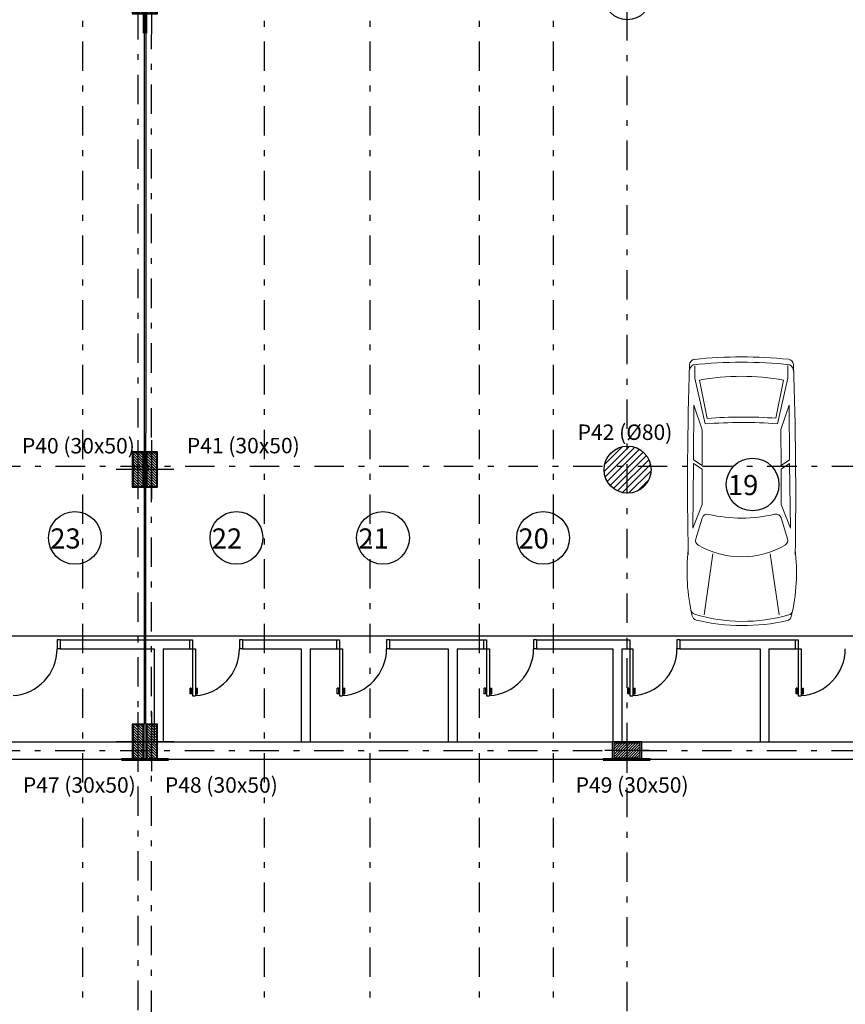
# Model space of a CAD drawing. Units: millimetres. Extents: x -37 to 831, y 253 to 439.
# Drawn here: x 10 to 24, y 380 to 396 of the extents above; entities that cross this region are included whole.
import ezdxf

# ---------------------------------------------------------------- set-up
doc = ezdxf.new("R2010")
doc.units = ezdxf.units.MM
for name, pattern in [('CENTER', [2, 1.25, -0.25, 0.25, -0.25]), ('DASHDOT', [1, 0.5, -0.25, 0, -0.25]), ('DASHDOTX2', [50.8, 25.4, -12.7, 0, -12.7])]:
    doc.linetypes.add(name, pattern=pattern)
for name, color, linetype in [('COTAS PILAR', 5, 'Continuous'), ('EJE_PILAR', 1, 'Continuous'), ('ejes', 1, 'Continuous'), ('Equipamientos', 2, 'Continuous'), ('HORMIGON', 6, 'Continuous'), ('LÍMITE', 1, 'Continuous'), ('NEW_PLANTS', 7, 'Continuous'), ('PILAR-EXTERIOR', 6, 'Continuous'), ('PILAR-INTERNO', 2, 'Continuous'), ('PISO', 2, 'Continuous'), ('RELLENO_PILAR', 1, 'Continuous')]:
    doc.layers.add(name, color=color, linetype=linetype)
for name, color, linetype, lineweight in [('hormigón', 6, 'Continuous', 60), ('LAYEREJES', 3, 'Continuous', 15), ('pisos', 1, 'Continuous', 9), ('proyeccion edificio', 1, 'DASHDOTX2', 5)]:
    doc.layers.add(name, color=color, linetype=linetype, lineweight=lineweight)
doc.styles.add('SUBTITULOS', font='ARIALN.TTF')

# ---------------------------------------------------------------- blocks, each defined once
blk = doc.blocks.new('30x50')
at = {"layer": 'EJE_PILAR', "linetype": 'CENTER'}
for p, q in [((-164.007, 247.806), (-164.007, 248.806)), ((-163.777, 247.806), (-163.777, 248.806)), ((-163.632, 248.306), (-164.382, 248.306)), ((-163.402, 248.306), (-164.152, 248.306))]:
    blk.add_line(p, q, dxfattribs=at)
at = {"layer": 'PILAR-EXTERIOR'}
for p, q in [((-163.907, 248.606), (-164.107, 248.606)), ((-164.107, 248.606), (-164.107, 248.006)), ((-163.907, 248.006), (-163.907, 248.606)), ((-163.677, 248.606), (-163.877, 248.606)), ((-163.877, 248.606), (-163.877, 248.006)), ((-163.677, 248.006), (-163.677, 248.606)), ((-164.107, 248.006), (-163.907, 248.006)), ((-163.877, 248.006), (-163.677, 248.006))]:
    blk.add_line(p, q, dxfattribs=at)
at = {"layer": 'PILAR-INTERNO'}
for p, q in [((-163.922, 248.591), (-164.092, 248.591)), ((-164.092, 248.591), (-164.092, 248.021)), ((-163.922, 248.021), (-163.922, 248.591)), ((-163.692, 248.591), (-163.862, 248.591)), ((-163.862, 248.591), (-163.862, 248.021)), ((-163.692, 248.021), (-163.692, 248.591)), ((-164.092, 248.021), (-163.922, 248.021)), ((-163.862, 248.021), (-163.692, 248.021))]:
    blk.add_line(p, q, dxfattribs=at)
at = {"layer": 'RELLENO_PILAR'}
for p, q in [((-163.922, 248.413), (-164.092, 248.583)), ((-163.922, 248.457), (-164.055, 248.591)), ((-163.922, 248.502), (-164.01, 248.591)), ((-163.922, 248.545), (-163.968, 248.591)), ((-163.692, 248.413), (-163.862, 248.583)), ((-163.692, 248.457), (-163.825, 248.591)), ((-163.692, 248.502), (-163.78, 248.591)), ((-163.692, 248.545), (-163.738, 248.591)), ((-163.922, 248.368), (-164.092, 248.538)), ((-163.922, 248.323), (-164.092, 248.493)), ((-163.922, 248.278), (-164.092, 248.448)), ((-163.922, 248.233), (-164.092, 248.403)), ((-163.692, 248.368), (-163.862, 248.538)), ((-163.692, 248.323), (-163.862, 248.493)), ((-163.692, 248.278), (-163.862, 248.448)), ((-163.692, 248.233), (-163.862, 248.403)), ((-163.922, 248.188), (-164.092, 248.358)), ((-163.922, 248.143), (-164.092, 248.313)), ((-163.922, 248.098), (-164.092, 248.268)), ((-163.922, 248.053), (-164.092, 248.223)), ((-163.692, 248.188), (-163.862, 248.358)), ((-163.692, 248.143), (-163.862, 248.313)), ((-163.692, 248.098), (-163.862, 248.268)), ((-163.692, 248.053), (-163.862, 248.223)), ((-163.934, 248.021), (-164.092, 248.178)), ((-163.979, 248.021), (-164.092, 248.134)), ((-164.024, 248.021), (-164.092, 248.089)), ((-163.704, 248.021), (-163.862, 248.178)), ((-163.749, 248.021), (-163.862, 248.134)), ((-163.794, 248.021), (-163.862, 248.089)), ((-164.066, 248.021), (-164.092, 248.046)), ((-163.836, 248.021), (-163.862, 248.046))]:
    blk.add_line(p, q, dxfattribs=at)
blk = doc.blocks.new('uno')
at = {"layer": 'EJE_PILAR', "linetype": 'CENTER'}
for p, q in [((-172.358, 252.223), (-172.358, 251.473)), ((-172.733, 251.848), (-171.983, 251.848))]:
    blk.add_line(p, q, dxfattribs=at)
at = {"layer": 'PILAR-EXTERIOR'}
for p, q in [((-172.108, 251.998), (-172.608, 251.998)), ((-172.608, 251.998), (-172.608, 251.698)), ((-172.108, 251.698), (-172.108, 251.998)), ((-172.608, 251.698), (-172.108, 251.698))]:
    blk.add_line(p, q, dxfattribs=at)
at = {"layer": 'PILAR-INTERNO'}
for p, q in [((-172.133, 251.973), (-172.583, 251.973)), ((-172.583, 251.973), (-172.583, 251.723)), ((-172.133, 251.723), (-172.133, 251.973)), ((-172.583, 251.723), (-172.133, 251.723))]:
    blk.add_line(p, q, dxfattribs=at)
at = {"layer": 'RELLENO_PILAR'}
for p, q in [((-172.343, 251.973), (-172.583, 251.733)), ((-172.388, 251.973), (-172.583, 251.778)), ((-172.433, 251.973), (-172.583, 251.823)), ((-172.477, 251.973), (-172.583, 251.868)), ((-172.522, 251.973), (-172.583, 251.913)), ((-172.298, 251.973), (-172.548, 251.723)), ((-172.253, 251.973), (-172.503, 251.723)), ((-172.208, 251.973), (-172.458, 251.723)), ((-172.163, 251.973), (-172.413, 251.723)), ((-172.133, 251.958), (-172.368, 251.723)), ((-172.133, 251.914), (-172.323, 251.723)), ((-172.133, 251.869), (-172.278, 251.723)), ((-172.133, 251.824), (-172.234, 251.723)), ((-172.133, 251.779), (-172.189, 251.723))]:
    blk.add_line(p, q, dxfattribs=at)
blk = doc.blocks.new('A$C796F78E4')
at = {"layer": 'proyeccion edificio', "linetype": 'ByBlock'}
h = blk.add_hatch(dxfattribs=at)
h.set_pattern_fill('ANSI31', color=256, scale=0.025, style=0)
h.set_pattern_definition([(45, (199.20707, -275.04296), (-0.0561266, 0.0561266), [])])
h.paths.add_polyline_path([(31.25, 5.588), (32.05, 5.588, 1)])
h.paths.add_polyline_path([(32.05, 5.588), (31.25, 5.588, 1)])
at = {"layer": 'HORMIGON'}
for centre in [(31.645, 13.635), (31.65, 5.588)]:
    blk.add_circle(centre, 0.4, dxfattribs=at)
at = {"layer": 'hormigón'}
for p, q in [((23.428, 13.81), (23.428, 13.01)), ((23.458, 13.01), (23.458, 13.81)), ((23.043, 0.663), (23.843, 0.663)), ((23.078, 0.663), (23.428, 0.663)), ((23.078, 0.663), (23.428, 0.663)), ((23.458, 0.663), (23.808, 0.663)), ((23.458, 0.663), (23.808, 0.663)), ((31.235, 0.663), (32.035, 0.663))]:
    blk.add_line(p, q, dxfattribs=at)
at = {"layer": 'proyeccion edificio'}
for p in [(187.335, -234.67), (187.335, -242.717), (187.335, -247.343)]:
    blk.add_blockref('30x50', p, dxfattribs=at)
at = {"layer": 'proyeccion edificio', "rotation": 180}
blk.add_blockref('uno', (-140.718, 252.661), dxfattribs=at)
at = {"layer": 'COTAS PILAR', "style": 'SUBTITULOS'}
for s, p in [('P42 (%%C80)', (30.801, 6.093)), ('P40 (30x50)', (21.352, 5.863)), ('P41 (30x50)', (24.156, 5.866)), ('P47 (30x50)', (21.368, 0.096)), ('P48 (30x50)', (23.783, 0.096)), ('P49 (30x50)', (30.767, 0.096))]:
    blk.add_text(s, height=0.2625, dxfattribs=at).set_placement(p)
blk = doc.blocks.new('A$C76B35284')
at = {"layer": 'pisos', "linetype": 'ByBlock'}
for p, q in [((0.292, 4.383), (0.446, 3.347)), ((1.571, 4.385), (1.42, 3.348)), ((0.149, 3.093), (0.257, 2.737)), ((1.711, 3.095), (1.604, 2.739)), ((0.116, 1.811), (0.101, 2.91)), ((0.101, 2.91), (0.261, 2.509)), ((1.762, 2.913), (1.603, 2.511)), ((1.75, 1.813), (1.762, 2.913)), ((0.261, 2.509), (0.262, 1.907)), ((1.603, 2.511), (1.604, 1.909)), ((0.262, 1.907), (0.116, 1.811)), ((0.262, 1.843), (0.117, 1.747)), ((0.262, 1.843), (0.263, 1.235)), ((1.604, 1.909), (1.75, 1.813)), ((1.604, 1.845), (1.749, 1.749)), ((1.604, 1.845), (1.605, 1.237)), ((0.126, 0.819), (0.117, 1.747)), ((1.743, 0.821), (1.749, 1.749)), ((0.263, 1.235), (0.126, 0.819)), ((1.605, 1.237), (1.743, 0.821)), ((0.322, 1.136), (0.144, 0.36)), ((0.221, 0.393), (0.349, 1.043)), ((1.649, 0.395), (1.519, 1.045)), ((1.549, 1.139), (1.729, 0.362)), ((0.144, 0.36), (0.144, 0.146)), ((1.729, 0.362), (1.729, 0.149))]:
    blk.add_line(p, q, dxfattribs=at)
for centre, radius, start, end in [((0.908, 1.161), 3.406, 76.4788, 102.7482), ((3.3, 3.655), 3.301, 166.7419, 186.6467), ((0.16, 4.296), 0.0956, 107.8991, 168.4754), ((0.181, 4.39), 0.0956, 104.4263, 166.7419), ((0.908, 1.657), 2.838, 73.1159, 105.8953), ((1.679, 4.38), 0.0956, 13.1968, 74.6753), ((1.701, 4.282), 0.0956, 11.406, 70.9638), ((-1.441, 3.649), 3.301, 353.5157, 13.1968), ((59.278, 2.295), 59.266, 178.97142, 182.09343), ((0.932, 1.912), 1.485, 60.1586, 120.0038), ((-57.415, 2.13), 59.266, 358.06893, 1.19094), ((0.237, 3.119), 0.0914, 121.2267, 196.8796), ((1.624, 3.121), 0.0914, 343.2828, 58.9357), ((0.345, 2.764), 0.0914, 196.8796, 283.7443), ((0.934, 0.218), 2.522, 77.1495, 103.0129), ((1.517, 2.765), 0.0914, 256.4181, 343.2828), ((0.922, 9.069), 7.955, 265.6731, 274.5219), ((0.922, 9.017), 7.995, 265.8783, 274.284), ((0.929, 4.324), 3.994, 259.7709, 280.3915), ((0.187, 0.251), 0.14, 184.4799, 237.61), ((1.682, 0.253), 0.14, 302.5524, 355.6825), ((0.147, 0.134), 0.0956, 182.1931, 263.5711), ((0.923, 7.977), 7.886, 264.0954, 276.067), ((0.923, 7.946), 7.946, 264.3154, 275.847), ((1.722, 0.136), 0.0956, 276.5913, 357.9693)]:
    blk.add_arc(centre, radius, start, end, dxfattribs=at)

msp = doc.modelspace()

# ---------------------------------------------------------------- linework, layer by layer
at = {"color": 1}
for p, q in [((10.445, 385.7656), (10.445, 385.6156)), ((10.495, 385.7656), (10.445, 385.7656)), ((10.495, 385.7656), (10.495, 385.6156)), ((12.6953, 385.7656), (12.6953, 385.6156)), ((12.6953, 385.7656), (12.7453, 385.7656)), ((12.7453, 385.7656), (12.7453, 385.6156)), ((13.5453, 385.7656), (13.5453, 385.6156)), ((13.5953, 385.7656), (13.5453, 385.7656)), ((13.5953, 385.7656), (13.5953, 385.6156)), ((15.1953, 385.7656), (15.1953, 385.6156)), ((15.1953, 385.7656), (15.2453, 385.7656)), ((15.2453, 385.7656), (15.2453, 385.6156)), ((16.0453, 385.7656), (16.0453, 385.6156)), ((16.0953, 385.7656), (16.0453, 385.7656)), ((16.0953, 385.7656), (16.0953, 385.6156)), ((17.6953, 385.7656), (17.6953, 385.6156)), ((17.6953, 385.7656), (17.7453, 385.7656)), ((17.7453, 385.7656), (17.7453, 385.6156)), ((18.5453, 385.7656), (18.5453, 385.6156)), ((18.5953, 385.7656), (18.5453, 385.7656)), ((18.5953, 385.7656), (18.5953, 385.6156)), ((20.133, 385.7656), (20.133, 385.6156)), ((20.133, 385.7656), (20.183, 385.7656)), ((20.183, 385.7656), (20.183, 385.6156)), ((20.983, 385.7656), (20.983, 385.6156)), ((21.033, 385.7656), (20.983, 385.7656)), ((21.033, 385.7656), (21.033, 385.6156)), ((22.9954, 385.7656), (22.9954, 385.6156)), ((22.9954, 385.7656), (23.0454, 385.7656)), ((23.0454, 385.7656), (23.0454, 385.6156)), ((10.495, 385.6156), (10.445, 385.6156)), ((12.6953, 385.6156), (12.7453, 385.6156)), ((12.7453, 385.6156), (12.7953, 385.6156)), ((12.7453, 385.6156), (12.7453, 384.8156)), ((12.7953, 385.6156), (12.7953, 384.8156)), ((13.5953, 385.6156), (13.5453, 385.6156)), ((15.1953, 385.6156), (15.2453, 385.6156)), ((15.2453, 385.6156), (15.2953, 385.6156)), ((15.2453, 385.6156), (15.2453, 384.8156)), ((15.2953, 385.6156), (15.2953, 384.8156)), ((16.0953, 385.6156), (16.0453, 385.6156)), ((17.6953, 385.6156), (17.7453, 385.6156)), ((17.7453, 385.6156), (17.7953, 385.6156)), ((17.7453, 385.6156), (17.7453, 384.8156)), ((17.7953, 385.6156), (17.7953, 384.8156)), ((18.5953, 385.6156), (18.5453, 385.6156)), ((20.133, 385.6156), (20.183, 385.6156)), ((20.183, 385.6156), (20.233, 385.6156)), ((20.183, 385.6156), (20.183, 384.8156)), ((20.233, 385.6156), (20.233, 384.8156)), ((21.033, 385.6156), (20.983, 385.6156)), ((22.9954, 385.6156), (23.0454, 385.6156)), ((23.0454, 385.6156), (23.0954, 385.6156)), ((23.0454, 385.6156), (23.0454, 384.8156)), ((23.0954, 385.6156), (23.0954, 384.8156)), ((12.7253, 384.9456), (12.7073, 384.9456)), ((12.7073, 384.8456), (12.7073, 384.9456)), ((12.7253, 384.9456), (12.7073, 384.9456)), ((12.7073, 384.8456), (12.7073, 384.9456)), ((12.7453, 384.8456), (12.7073, 384.8456)), ((12.7453, 384.8456), (12.7073, 384.8456)), ((12.7253, 384.9456), (12.7253, 384.8635)), ((12.7253, 384.9456), (12.7253, 384.8635)), ((12.7453, 384.8635), (12.7253, 384.8635)), ((12.7453, 384.8635), (12.7253, 384.8635)), ((12.7453, 384.8156), (12.7953, 384.8156)), ((12.7453, 384.8156), (12.7953, 384.8156)), ((12.7953, 384.8635), (12.8152, 384.8635)), ((12.7953, 384.8635), (12.8152, 384.8635)), ((12.7953, 384.8456), (12.8332, 384.8456)), ((12.7953, 384.8456), (12.8332, 384.8456)), ((12.8152, 384.9456), (12.8332, 384.9456)), ((12.8152, 384.9456), (12.8152, 384.8635)), ((12.8152, 384.9456), (12.8332, 384.9456)), ((12.8152, 384.9456), (12.8152, 384.8635)), ((12.8332, 384.8456), (12.8332, 384.9456)), ((12.8332, 384.8456), (12.8332, 384.9456)), ((15.2253, 384.9456), (15.2073, 384.9456)), ((15.2073, 384.8456), (15.2073, 384.9456)), ((15.2453, 384.8456), (15.2073, 384.8456)), ((15.2253, 384.9456), (15.2253, 384.8635)), ((15.2453, 384.8635), (15.2253, 384.8635)), ((15.2453, 384.8156), (15.2953, 384.8156)), ((15.2953, 384.8635), (15.3152, 384.8635)), ((15.2953, 384.8456), (15.3332, 384.8456)), ((15.3152, 384.9456), (15.3332, 384.9456)), ((15.3152, 384.9456), (15.3152, 384.8635)), ((15.3332, 384.8456), (15.3332, 384.9456)), ((17.7253, 384.9456), (17.7073, 384.9456)), ((17.7073, 384.8456), (17.7073, 384.9456)), ((17.7453, 384.8456), (17.7073, 384.8456)), ((17.7253, 384.9456), (17.7253, 384.8635)), ((17.7453, 384.8635), (17.7253, 384.8635)), ((17.7453, 384.8156), (17.7953, 384.8156)), ((17.7953, 384.8635), (17.8152, 384.8635)), ((17.7953, 384.8456), (17.8332, 384.8456)), ((17.8152, 384.9456), (17.8332, 384.9456)), ((17.8152, 384.9456), (17.8152, 384.8635)), ((17.8332, 384.8456), (17.8332, 384.9456)), ((20.163, 384.9456), (20.1451, 384.9456)), ((20.1451, 384.8456), (20.1451, 384.9456)), ((20.183, 384.8456), (20.1451, 384.8456)), ((20.163, 384.9456), (20.163, 384.8635)), ((20.183, 384.8635), (20.163, 384.8635)), ((20.183, 384.8156), (20.233, 384.8156)), ((20.233, 384.8635), (20.253, 384.8635)), ((20.233, 384.8456), (20.2709, 384.8456)), ((20.253, 384.9456), (20.2709, 384.9456)), ((20.253, 384.9456), (20.253, 384.8635)), ((20.2709, 384.8456), (20.2709, 384.9456)), ((23.0254, 384.9456), (23.0075, 384.9456)), ((23.0075, 384.8456), (23.0075, 384.9456)), ((23.0454, 384.8456), (23.0075, 384.8456)), ((23.0254, 384.9456), (23.0254, 384.8635)), ((23.0454, 384.8635), (23.0254, 384.8635)), ((23.0454, 384.8156), (23.0954, 384.8156)), ((23.0954, 384.8635), (23.1154, 384.8635)), ((23.0954, 384.8456), (23.1333, 384.8456)), ((23.1154, 384.9456), (23.1333, 384.9456)), ((23.1154, 384.9456), (23.1154, 384.8635)), ((23.1333, 384.8456), (23.1333, 384.9456))]:
    msp.add_line(p, q, dxfattribs=at)
for centre in [(9.645, 385.6156), (12.7453, 385.6156), (15.2453, 385.6156), (17.7453, 385.6156), (20.183, 385.6156), (23.0454, 385.6156)]:
    msp.add_arc(centre, 0.8, 273.58332, 0, dxfattribs=at)
at = {"layer": 'ejes', "linetype": 'DASHDOT'}
for p, q in [((12.0503, 365.0064), (12.0523, 431.1767)), ((11.8192, 365.1729), (11.8224, 430.3457)), ((20.1337, 364.0527), (20.1337, 430.2974)), ((10.8832, 367.9386), (10.8832, 428.2651)), ((13.9677, 367.9386), (13.9676, 428.2651)), ((15.7655, 367.9386), (15.7655, 428.2651)), ((17.6267, 367.9386), (17.6266, 428.2651)), ((18.881, 367.9383), (18.881, 428.2746)), ((-21.4811, 388.7203), (48.2401, 388.7203)), ((-21.4871, 383.8843), (48.2323, 383.8843))]:
    msp.add_line(p, q, dxfattribs=at)
at = {"layer": 'Equipamientos'}
msp.add_line((35.3838, 385.8268), (-0.837, 385.8268), dxfattribs=at)
at = {"layer": 'HORMIGON'}
for p, q in [((10.495, 385.7656), (12.095, 385.7656)), ((12.095, 385.7656), (12.6953, 385.7656)), ((13.5953, 385.7656), (14.745, 385.7656)), ((14.595, 385.7656), (15.1953, 385.7656)), ((16.0953, 385.7656), (17.245, 385.7656)), ((17.095, 385.7656), (17.6953, 385.7656)), ((18.5953, 385.7656), (19.8951, 385.7656)), ((19.8951, 385.7656), (20.133, 385.7656)), ((21.033, 385.7656), (22.5451, 385.7656)), ((22.3951, 385.7656), (22.9954, 385.7656)), ((10.495, 385.6156), (12.095, 385.6156)), ((12.095, 385.6156), (12.095, 384.0343)), ((12.245, 385.6156), (12.245, 384.0343)), ((12.245, 385.6156), (12.6953, 385.6156)), ((13.5953, 385.6156), (14.595, 385.6156)), ((14.595, 385.6156), (14.595, 384.0343)), ((14.745, 385.6156), (14.745, 384.0343)), ((14.745, 385.6156), (15.1953, 385.6156)), ((16.0953, 385.6156), (17.095, 385.6156)), ((17.095, 385.6156), (17.095, 384.0343)), ((17.245, 385.6156), (17.245, 384.0343)), ((17.245, 385.6156), (17.6953, 385.6156)), ((18.5953, 385.6156), (19.8951, 385.6156)), ((19.8951, 385.6156), (19.8951, 384.0343)), ((20.0451, 385.6156), (20.0451, 384.0343)), ((20.0451, 385.6156), (20.133, 385.6156)), ((21.033, 385.6156), (22.3951, 385.6156)), ((22.3951, 385.6156), (22.3951, 384.0343)), ((22.5451, 385.6156), (22.5451, 384.0343)), ((22.5451, 385.6156), (22.9954, 385.6156)), ((4.2094, 384.0343), (19.8837, 384.0343)), ((20.1961, 384.0343), (35.4532, 384.0343)), ((-1.1553, 383.7348), (35.7532, 383.7348))]:
    msp.add_line(p, q, dxfattribs=at)
at = {"layer": 'LÍMITE', "linetype": 'ByBlock'}
for centre in [(22.2692, 388.4065), (10.7465, 387.4988), (13.4928, 387.4988), (15.9846, 387.4988), (18.7074, 387.4988)]:
    msp.add_circle(centre, 0.448, dxfattribs=at)
at = {"layer": 'PISO'}
for p, q in [((11.922, 396.0812), (11.922, 389.2855)), ((11.952, 396.0812), (11.952, 389.2855)), ((11.922, 389.2855), (11.922, 384.3343)), ((11.952, 384.3343), (11.952, 389.2855))]:
    msp.add_line(p, q, dxfattribs=at)

# ---------------------------------------------------------------- block references
at = {"layer": 'LAYEREJES', "linetype": 'ByBlock'}
msp.add_blockref('A$C796F78E4', (-11.5064, 383.0711), dxfattribs=at)
at = {"layer": 'NEW_PLANTS', "linetype": 'ByBlock', "rotation": 180}
msp.add_blockref('A$C76B35284', (23.014, 390.5754), dxfattribs=at)

# ---------------------------------------------------------------- texts
at = {"layer": 'LÍMITE', "linetype": 'ByBlock', "char_height": 0.341578, "width": 0.140141, "attachment_point": 1}
for s, insert in [('{\\fBankGothic Md BT|b0|i0|c0|p34;19}', (21.8493, 388.5675)), ('{\\fBankGothic Md BT|b0|i0|c0|p34;23}', (10.3267, 387.6598)), ('{\\fBankGothic Md BT|b0|i0|c0|p34;22}', (13.073, 387.6598)), ('{\\fBankGothic Md BT|b0|i0|c0|p34;21}', (15.5648, 387.6598)), ('{\\fBankGothic Md BT|b0|i0|c0|p34;20}', (18.2875, 387.6598))]:
    msp.add_mtext(s, dxfattribs=dict(at, insert=insert))

doc.saveas('drawing.dxf')
